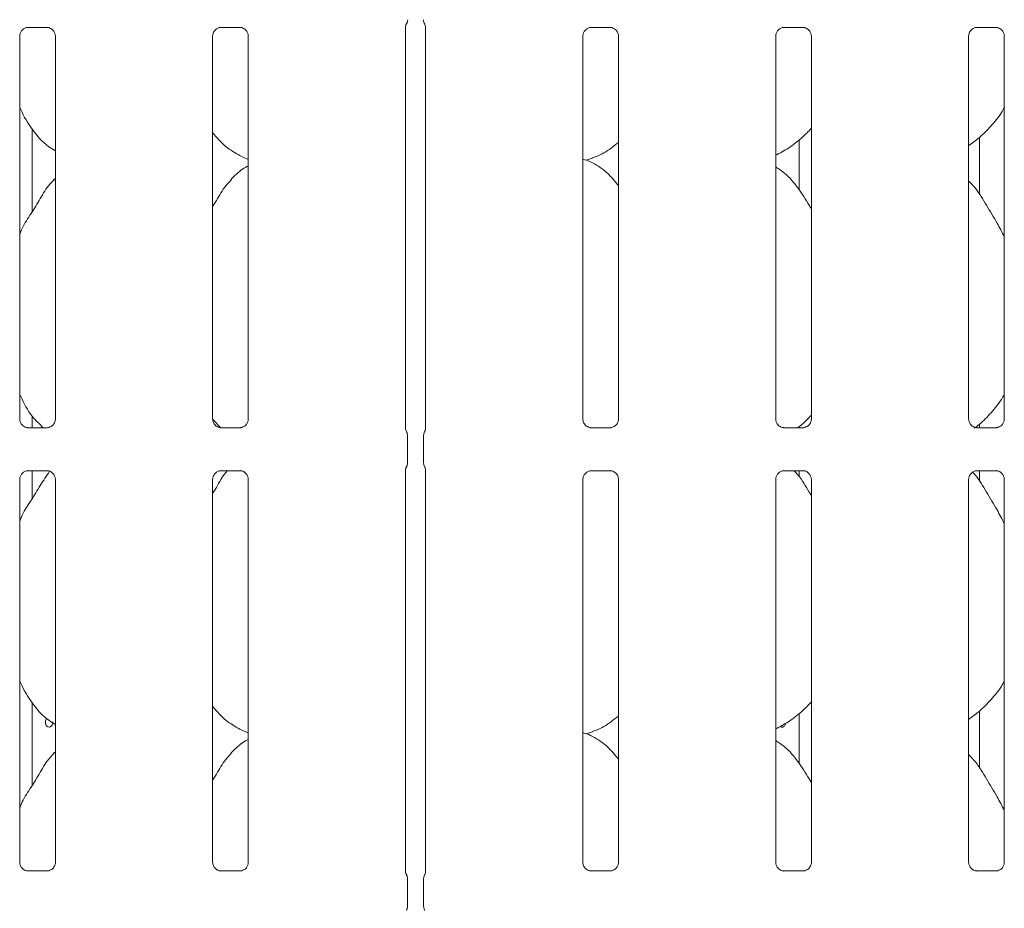
# Model space of a CAD drawing. Units: millimetres. Extents: x 5 to 415, y 5 to 292.
# Drawn here: x 92 to 104, y 82 to 93 of the extents above; entities that cross this region are included whole.
import ezdxf

# ---------------------------------------------------------------- set-up
doc = ezdxf.new("R2010")
doc.units = ezdxf.units.MM

msp = doc.modelspace()

# ---------------------------------------------------------------- linework, layer by layer
at = {"color": 7, "linetype": 'Continuous', "lineweight": 15}
for p, q in [((92.46367, 92.80745), (92.69334, 92.80745)), ((92.69899, 92.80758), (92.69334, 92.80783)), ((94.77617, 92.80745), (95.00584, 92.80745)), ((95.01149, 92.80758), (95.00584, 92.80783)), ((96.98907, 87.99619), (96.98907, 92.81535)), ((96.99759, 92.84212), (97.00188, 92.85245)), ((97.22143, 92.84581), (97.21638, 92.85245)), ((97.2292, 92.81725), (97.2292, 87.99622)), ((99.21367, 92.80745), (99.44334, 92.80745)), ((99.44899, 92.80758), (99.44334, 92.80783)), ((101.52617, 92.80745), (101.75584, 92.80745)), ((101.76149, 92.80758), (101.75584, 92.80783)), ((103.83867, 92.80745), (104.06834, 92.80745)), ((104.07399, 92.80758), (104.06834, 92.80783)), ((92.36407, 88.11331), (92.36407, 92.70397)), ((92.7917, 92.70474), (92.7917, 88.11285)), ((94.67657, 88.11257), (94.67657, 92.70447)), ((95.1042, 92.70474), (95.1042, 88.11285)), ((99.11407, 88.11257), (99.11407, 92.70447)), ((99.5417, 92.70474), (99.5417, 88.11285)), ((101.42657, 88.11257), (101.42657, 92.70447)), ((101.8542, 92.70474), (101.8542, 88.11285)), ((103.73907, 88.11257), (103.73907, 92.70447)), ((104.1667, 92.70474), (104.1667, 88.11285)), ((92.51171, 90.59442), (92.51171, 91.59076)), ((103.87041, 91.491), (103.87041, 90.80196)), ((101.70656, 90.86071), (101.70656, 91.45978)), ((95.00042, 91.27111), (95.1042, 91.2264)), ((99.15128, 91.2163), (99.22913, 91.23919)), ((92.7917, 91.0019), (92.77017, 90.98237)), ((92.51171, 88.00987), (92.51171, 88.15326)), ((94.77764, 88.00301), (94.67723, 88.10807)), ((103.87041, 88.0535), (103.87041, 88.00987)), ((92.6921, 88.00987), (92.46353, 88.00987)), ((94.76927, 88.00974), (94.77493, 88.00948)), ((95.0046, 88.00987), (94.77493, 88.00987)), ((99.20677, 88.00974), (99.21243, 88.00948)), ((99.4421, 88.00987), (99.21243, 88.00987)), ((101.51927, 88.00974), (101.52493, 88.00948)), ((101.7546, 88.00987), (101.52493, 88.00987)), ((101.70656, 88.00987), (101.70656, 88.02228)), ((103.83177, 88.00974), (103.83743, 88.00948)), ((104.0671, 88.00987), (103.83743, 88.00987)), ((97.01203, 87.58595), (97.01203, 87.91887)), ((97.20623, 87.91887), (97.20623, 87.58595)), ((92.46367, 87.49495), (92.69334, 87.49495)), ((92.51171, 87.15692), (92.51171, 87.49495)), ((92.69899, 87.49508), (92.69334, 87.49533)), ((94.77617, 87.49495), (95.00584, 87.49495)), ((95.01149, 87.49508), (95.00584, 87.49533)), ((96.98907, 82.68369), (96.98907, 87.5086)), ((97.2292, 87.50863), (97.2292, 82.68372)), ((99.21367, 87.49495), (99.44334, 87.49495)), ((99.44899, 87.49508), (99.44334, 87.49533)), ((101.52617, 87.49495), (101.75584, 87.49495)), ((101.70656, 87.42321), (101.70656, 87.49495)), ((101.76149, 87.49508), (101.75584, 87.49533)), ((103.83867, 87.49495), (104.06834, 87.49495)), ((103.87041, 87.49495), (103.87041, 87.36446)), ((104.07399, 87.49508), (104.06834, 87.49533)), ((92.36407, 82.80081), (92.36407, 87.39147)), ((92.7917, 87.39224), (92.7917, 82.80035)), ((94.67657, 82.80007), (94.67657, 87.39197)), ((95.1042, 87.39224), (95.1042, 82.80035)), ((99.11407, 82.80007), (99.11407, 87.39197)), ((99.5417, 87.39224), (99.5417, 82.80035)), ((101.42657, 82.80007), (101.42657, 87.39197)), ((101.8542, 87.39224), (101.8542, 82.80035)), ((103.73907, 82.80007), (103.73907, 87.39197)), ((104.1667, 87.39224), (104.1667, 82.80035)), ((92.51171, 83.71942), (92.51171, 84.71576)), ((101.70656, 83.98571), (101.70656, 84.58478)), ((103.87041, 84.616), (103.87041, 83.92696)), ((95.00042, 84.39611), (95.1042, 84.3514)), ((99.15128, 84.3413), (99.22913, 84.36419)), ((92.7917, 84.1269), (92.77017, 84.10737)), ((92.6921, 82.69737), (92.46353, 82.69737)), ((94.76927, 82.69724), (94.77493, 82.69698)), ((95.0046, 82.69737), (94.77493, 82.69737)), ((99.20677, 82.69724), (99.21243, 82.69698)), ((99.4421, 82.69737), (99.21243, 82.69737)), ((101.51927, 82.69724), (101.52493, 82.69698)), ((101.7546, 82.69737), (101.52493, 82.69737)), ((103.83177, 82.69724), (103.83743, 82.69698)), ((104.0671, 82.69737), (103.83743, 82.69737)), ((97.01203, 82.27345), (97.01203, 82.60637)), ((97.20623, 82.60637), (97.20623, 82.27345))]:
    msp.add_line(p, q, dxfattribs=at)
at = {"color": 7, "linetype": 'Continuous', "lineweight": 15, "flags": 128}
for points in [[(96.98909, 92.81543), (96.98912, 92.81643), (96.98985, 92.82261), (96.99436, 92.838), (96.99551, 92.84068), (96.99614, 92.84205), (96.99647, 92.84274), (96.99664, 92.84309), (96.99668, 92.84317), (96.9967, 92.84321), (96.9967, 92.84322), (96.9967, 92.84322), (96.9967, 92.84322), (96.99684, 92.84349), (96.99687, 92.84356), (96.99688, 92.84358), (96.99688, 92.84358), (96.99688, 92.84358), (96.99688, 92.84358), (96.99688, 92.84358)], [(97.22922, 92.81538), (97.22921, 92.81556), (97.22858, 92.8216), (97.22156, 92.84322), (97.22152, 92.8433), (97.22152, 92.84331), (97.22152, 92.84331), (97.22152, 92.84331), (97.22152, 92.84332), (97.2215, 92.84335), (97.22148, 92.84339), (97.22148, 92.84339), (97.22148, 92.8434), (97.22148, 92.8434), (97.22148, 92.8434), (97.22148, 92.8434)], [(92.68646, 84.53012), (92.68415, 84.5277), (92.67602, 84.51054), (92.67221, 84.49033), (92.67307, 84.46941), (92.6785, 84.4501), (92.68801, 84.43455), (92.70068, 84.42452), (92.71519, 84.42116), (92.72993, 84.42484), (92.74321, 84.43512), (92.75343, 84.45089), (92.75929, 84.47036), (92.76036, 84.48366), (92.76036, 84.48366)]]:
    msp.add_lwpolyline(points, dxfattribs=at)
at = {"color": 7, "linetype": 'Continuous', "lineweight": 15}
for centre, start, end in [((96.92163, 92.90005), 324.22274, 359.999422), ((97.29663, 92.90005), 180.012522, 215.768883)]:
    msp.add_arc(centre, 0.09375, start, end, dxfattribs=at)
for points, knots in [([(97.0153, 92.89625), (97.01533, 92.89695), (97.01538, 92.89829), (97.01538, 92.89953), (97.01538, 92.90011)], [0, 0, 0, 0, 0.52800986, 1, 1, 1, 1]), ([(92.36413, 92.70389), (92.36411, 92.70427), (92.36385, 92.70926), (92.36647, 92.73012), (92.37958, 92.76111), (92.40815, 92.79067), (92.43855, 92.80446), (92.45828, 92.80744), (92.46278, 92.80742), (92.46444, 92.80741)], [0, 0, 0, 0, 0.01070476, 0.13838028, 0.35952004, 0.60565688, 0.81774137, 0.93290668, 1, 1, 1, 1]), ([(92.46367, 92.80752), (92.46334, 92.8075), (92.46148, 92.80735), (92.45898, 92.80751), (92.45698, 92.80757), (92.45677, 92.80758)], [0, 0, 0, 0, 0.15978163, 0.91368217, 1, 1, 1, 1]), ([(92.69277, 92.80738), (92.6942, 92.80736), (92.69853, 92.8073), (92.71513, 92.80498), (92.72907, 92.79794), (92.73744, 92.79371)], [0, 0, 0, 0, 0.1655633, 0.49874382, 1, 1, 1, 1]), ([(92.73744, 92.79371), (92.73839, 92.79331), (92.7527, 92.7873), (92.77427, 92.76362), (92.78993, 92.72945), (92.7912, 92.71099), (92.79168, 92.70391)], [0, 0, 0, 0, 0.02849552, 0.42876552, 0.78124493, 1, 1, 1, 1]), ([(94.67662, 92.70403), (94.67661, 92.70437), (94.67636, 92.70932), (94.67897, 92.73014), (94.69208, 92.76111), (94.72065, 92.79067), (94.75105, 92.80446), (94.77078, 92.80744), (94.77528, 92.80742), (94.77694, 92.80741)], [0, 0, 0, 0, 0.00936728, 0.1372154, 0.35865414, 0.60512374, 0.81749497, 0.93281598, 1, 1, 1, 1]), ([(94.77617, 92.80752), (94.77584, 92.8075), (94.77398, 92.80735), (94.77148, 92.80751), (94.76948, 92.80757), (94.76927, 92.80758)], [0, 0, 0, 0, 0.15978163, 0.91368217, 1, 1, 1, 1]), ([(95.00527, 92.80738), (95.0067, 92.80736), (95.01103, 92.8073), (95.02763, 92.80498), (95.04157, 92.79794), (95.04994, 92.79371)], [0, 0, 0, 0, 0.1655633, 0.49874382, 1, 1, 1, 1]), ([(95.04994, 92.79371), (95.05089, 92.79331), (95.0652, 92.7873), (95.08677, 92.76362), (95.10243, 92.72945), (95.1037, 92.71099), (95.10418, 92.70391)], [0, 0, 0, 0, 0.02849552, 0.42876552, 0.78124493, 1, 1, 1, 1]), ([(96.99574, 92.84112), (96.99667, 92.84299), (96.99819, 92.84604), (96.99803, 92.84573), (96.99797, 92.84561)], [0, 0, 0, 0, 0.61001842, 1, 1, 1, 1]), ([(99.11412, 92.70403), (99.11411, 92.70437), (99.11386, 92.70932), (99.11647, 92.73014), (99.12958, 92.76111), (99.15815, 92.79067), (99.18855, 92.80446), (99.20828, 92.80744), (99.21278, 92.80742), (99.21444, 92.80741)], [0, 0, 0, 0, 0.00936728, 0.1372154, 0.35865414, 0.60512374, 0.81749497, 0.93281598, 1, 1, 1, 1]), ([(99.21367, 92.80752), (99.21334, 92.8075), (99.21148, 92.80735), (99.20898, 92.80751), (99.20698, 92.80757), (99.20677, 92.80758)], [0, 0, 0, 0, 0.15978163, 0.91368217, 1, 1, 1, 1]), ([(99.44277, 92.80738), (99.4442, 92.80736), (99.44853, 92.8073), (99.46513, 92.80498), (99.47907, 92.79794), (99.48744, 92.79371)], [0, 0, 0, 0, 0.1655633, 0.49874382, 1, 1, 1, 1]), ([(99.48744, 92.79371), (99.48839, 92.79331), (99.5027, 92.7873), (99.52427, 92.76362), (99.53993, 92.72945), (99.5412, 92.71099), (99.54168, 92.70391)], [0, 0, 0, 0, 0.02849552, 0.42876552, 0.78124493, 1, 1, 1, 1]), ([(101.42662, 92.70403), (101.42661, 92.70437), (101.42636, 92.70932), (101.42897, 92.73014), (101.44208, 92.76111), (101.47065, 92.79067), (101.50105, 92.80446), (101.52078, 92.80744), (101.52528, 92.80742), (101.52694, 92.80741)], [0, 0, 0, 0, 0.009367277, 0.137215403, 0.358654138, 0.605123742, 0.817494965, 0.932815975, 1, 1, 1, 1]), ([(101.52617, 92.80752), (101.52584, 92.8075), (101.52398, 92.80735), (101.52148, 92.80751), (101.51948, 92.80757), (101.51927, 92.80758)], [0, 0, 0, 0, 0.15978163, 0.91368217, 1, 1, 1, 1]), ([(101.75527, 92.80738), (101.7567, 92.80736), (101.76103, 92.8073), (101.77763, 92.80498), (101.79157, 92.79794), (101.79994, 92.79371)], [0, 0, 0, 0, 0.1655633, 0.49874382, 1, 1, 1, 1]), ([(101.79994, 92.79371), (101.80089, 92.79331), (101.8152, 92.7873), (101.83677, 92.76362), (101.85243, 92.72945), (101.8537, 92.71099), (101.85418, 92.70391)], [0, 0, 0, 0, 0.02849552, 0.42876552, 0.78124493, 1, 1, 1, 1]), ([(103.73912, 92.70403), (103.73911, 92.70437), (103.73886, 92.70932), (103.74147, 92.73014), (103.75458, 92.76111), (103.78315, 92.79067), (103.81355, 92.80446), (103.83328, 92.80744), (103.83778, 92.80742), (103.83944, 92.80741)], [0, 0, 0, 0, 0.00936728, 0.1372154, 0.35865414, 0.60512374, 0.81749497, 0.93281598, 1, 1, 1, 1]), ([(103.83867, 92.80752), (103.83834, 92.8075), (103.83648, 92.80735), (103.83398, 92.80751), (103.83198, 92.80757), (103.83177, 92.80758)], [0, 0, 0, 0, 0.15978163, 0.91368217, 1, 1, 1, 1]), ([(104.06777, 92.80738), (104.0692, 92.80736), (104.07353, 92.8073), (104.09013, 92.80498), (104.10407, 92.79794), (104.11244, 92.79371)], [0, 0, 0, 0, 0.1655633, 0.49874382, 1, 1, 1, 1]), ([(104.11244, 92.79371), (104.11339, 92.79331), (104.1277, 92.7873), (104.14927, 92.76362), (104.16493, 92.72945), (104.1662, 92.71099), (104.16668, 92.70391)], [0, 0, 0, 0, 0.02849552, 0.42876552, 0.78124493, 1, 1, 1, 1]), ([(92.7917, 91.3277), (92.76481, 91.34375), (92.65623, 91.40855), (92.5104, 91.57728), (92.40768, 91.74834), (92.36851, 91.84454), (92.36407, 91.85544)], [0, 0, 0, 0, 0.13583577, 0.54853753, 0.94880349, 1, 1, 1, 1]), ([(104.1667, 91.84434), (104.15578, 91.82515), (104.11131, 91.74693), (104.0093, 91.62613), (103.87881, 91.49045), (103.78167, 91.41979), (103.73907, 91.3888)], [0, 0, 0, 0, 0.10516627, 0.42847762, 0.74934535, 1, 1, 1, 1]), ([(101.8542, 91.59924), (101.81671, 91.56025), (101.7323, 91.47247), (101.58878, 91.362), (101.47786, 91.30228), (101.42657, 91.27466)], [0, 0, 0, 0, 0.30046694, 0.67648463, 1, 1, 1, 1]), ([(95.00345, 91.27275), (94.94584, 91.30497), (94.81989, 91.37541), (94.72698, 91.48617), (94.67657, 91.54627)], [0, 0, 0, 0, 0.4574377, 1, 1, 1, 1]), ([(99.5417, 91.42919), (99.51253, 91.40623), (99.42949, 91.34087), (99.32401, 91.27421), (99.24254, 91.24799), (99.22648, 91.24282)], [0, 0, 0, 0, 0.30305352, 0.86264521, 1, 1, 1, 1]), ([(95.1042, 91.15013), (95.08054, 91.13701), (95.0007, 91.09276), (94.93876, 91.02796), (94.89517, 90.98237)], [0, 0, 0, 0, 0.29635011, 1, 1, 1, 1]), ([(99.5417, 90.91121), (99.49941, 90.96308), (99.41113, 91.07138), (99.26709, 91.16978), (99.1614, 91.21825), (99.12036, 91.22517), (99.11171, 91.22663)], [0, 0, 0, 0, 0.36834233, 0.76900836, 0.95129, 1, 1, 1, 1]), ([(101.8542, 90.63304), (101.84562, 90.64756), (101.79682, 90.73018), (101.69764, 90.88189), (101.56688, 91.04453), (101.46326, 91.1112), (101.42657, 91.1348)], [0, 0, 0, 0, 0.07967111, 0.45313763, 0.80638107, 1, 1, 1, 1]), ([(92.36407, 90.32004), (92.37347, 90.34685), (92.40588, 90.43931), (92.50447, 90.57729), (92.61136, 90.75473), (92.69074, 90.89923), (92.75836, 90.96267), (92.77539, 90.97865)], [0, 0, 0, 0, 0.108978262, 0.375806282, 0.64437387, 0.91044371, 1, 1, 1, 1]), ([(94.67657, 90.65963), (94.69654, 90.69176), (94.75297, 90.78252), (94.81565, 90.89929), (94.88335, 90.96269), (94.90039, 90.97865)], [0, 0, 0, 0, 0.29068831, 0.82137611, 1, 1, 1, 1]), ([(104.1667, 90.29662), (104.13897, 90.35198), (104.07608, 90.47751), (103.95513, 90.67108), (103.84949, 90.85233), (103.76562, 90.94174), (103.73907, 90.97004)], [0, 0, 0, 0, 0.24736011, 0.56097617, 0.86102531, 1, 1, 1, 1]), ([(92.64609, 88.00987), (92.60062, 88.05359), (92.48858, 88.16136), (92.40782, 88.31101), (92.36852, 88.40705), (92.36407, 88.41794)], [0, 0, 0, 0, 0.37711981, 0.92936447, 1, 1, 1, 1]), ([(104.1667, 88.40684), (104.15579, 88.38764), (104.11134, 88.3094), (104.00888, 88.18911), (103.89964, 88.0722), (103.82608, 88.01759), (103.80663, 88.00315)], [0, 0, 0, 0, 0.12162395, 0.49553096, 0.86661193, 1, 1, 1, 1]), ([(92.41844, 88.02356), (92.41745, 88.02398), (92.40311, 88.02999), (92.38127, 88.05431), (92.3664, 88.08632), (92.36378, 88.10861), (92.36407, 88.11362), (92.36407, 88.11365)], [0, 0, 0, 0, 0.02946648, 0.42816277, 0.77925638, 0.99883055, 1, 1, 1, 1]), ([(92.79164, 88.11328), (92.79166, 88.11294), (92.79191, 88.10799), (92.78933, 88.08705), (92.77596, 88.05706), (92.75621, 88.03281), (92.74258, 88.02672), (92.7415, 88.02624)], [0, 0, 0, 0, 0.01495288, 0.21903539, 0.57251553, 0.96595216, 1, 1, 1, 1]), ([(94.73094, 88.02356), (94.72995, 88.02398), (94.7156, 88.03), (94.69399, 88.05369), (94.67834, 88.08786), (94.67707, 88.10633), (94.67658, 88.1134)], [0, 0, 0, 0, 0.02955066, 0.42938592, 0.78148251, 1, 1, 1, 1]), ([(95.10414, 88.11328), (95.10416, 88.11294), (95.10441, 88.10799), (95.10183, 88.08705), (95.08846, 88.05706), (95.06871, 88.03281), (95.05508, 88.02672), (95.054, 88.02624)], [0, 0, 0, 0, 0.01495288, 0.21903539, 0.57251553, 0.96595216, 1, 1, 1, 1]), ([(99.16844, 88.02356), (99.16745, 88.02398), (99.1531, 88.03), (99.13149, 88.05369), (99.11584, 88.08786), (99.11457, 88.10633), (99.11408, 88.1134)], [0, 0, 0, 0, 0.02955066, 0.42938592, 0.78148251, 1, 1, 1, 1]), ([(99.54164, 88.11328), (99.54166, 88.11294), (99.54191, 88.10799), (99.53933, 88.08705), (99.52596, 88.05706), (99.50621, 88.03281), (99.49258, 88.02672), (99.4915, 88.02624)], [0, 0, 0, 0, 0.014952877, 0.21903539, 0.572515529, 0.965952161, 1, 1, 1, 1]), ([(101.48094, 88.02356), (101.47995, 88.02398), (101.4656, 88.03), (101.44399, 88.05369), (101.42834, 88.08786), (101.42707, 88.10633), (101.42658, 88.1134)], [0, 0, 0, 0, 0.02955066, 0.42938592, 0.78148251, 1, 1, 1, 1]), ([(101.8542, 88.16174), (101.81753, 88.12172), (101.76694, 88.06651), (101.7069, 88.02209), (101.69038, 88.00987)], [0, 0, 0, 0, 0.724860371, 1, 1, 1, 1]), ([(101.85414, 88.11328), (101.85416, 88.11294), (101.85441, 88.10799), (101.85183, 88.08705), (101.83846, 88.05706), (101.81871, 88.03281), (101.80508, 88.02672), (101.804, 88.02624)], [0, 0, 0, 0, 0.014952877, 0.21903539, 0.572515529, 0.965952161, 1, 1, 1, 1]), ([(103.79344, 88.02356), (103.79245, 88.02398), (103.7781, 88.03), (103.75649, 88.05369), (103.74084, 88.08786), (103.73957, 88.10633), (103.73908, 88.1134)], [0, 0, 0, 0, 0.02955066, 0.42938592, 0.78148251, 1, 1, 1, 1]), ([(104.16664, 88.11328), (104.16666, 88.11294), (104.16691, 88.10799), (104.16433, 88.08705), (104.15096, 88.05706), (104.13121, 88.03281), (104.11758, 88.02672), (104.1165, 88.02624)], [0, 0, 0, 0, 0.014952877, 0.21903539, 0.572515529, 0.965952161, 1, 1, 1, 1]), ([(92.46332, 88.00993), (92.46179, 88.00995), (92.45739, 88.00999), (92.44069, 88.01232), (92.42678, 88.01935), (92.41844, 88.02356)], [0, 0, 0, 0, 0.17522393, 0.5054042, 1, 1, 1, 1]), ([(92.6921, 88.00979), (92.69243, 88.00982), (92.69429, 88.00997), (92.69679, 88.00981), (92.69879, 88.00974), (92.69899, 88.00974)], [0, 0, 0, 0, 0.15978163, 0.91368217, 1, 1, 1, 1]), ([(92.7415, 88.02624), (92.73184, 88.02092), (92.71636, 88.01239), (92.69803, 88.00996), (92.6938, 88.00994), (92.69246, 88.00994)], [0, 0, 0, 0, 0.53068415, 0.85102774, 1, 1, 1, 1]), ([(94.7755, 88.00994), (94.77406, 88.00996), (94.76974, 88.01001), (94.75318, 88.01232), (94.73927, 88.01935), (94.73094, 88.02356)], [0, 0, 0, 0, 0.16592271, 0.49982651, 1, 1, 1, 1]), ([(95.0046, 88.00979), (95.00493, 88.00982), (95.00679, 88.00997), (95.00929, 88.00981), (95.01129, 88.00974), (95.01149, 88.00974)], [0, 0, 0, 0, 0.15978163, 0.91368217, 1, 1, 1, 1]), ([(95.054, 88.02624), (95.04434, 88.02092), (95.02886, 88.01239), (95.01053, 88.00996), (95.0063, 88.00994), (95.00496, 88.00994)], [0, 0, 0, 0, 0.53068415, 0.85102774, 1, 1, 1, 1]), ([(96.99956, 87.96578), (96.99956, 87.96578), (96.99956, 87.96577), (96.99956, 87.96578), (96.99954, 87.9658), (96.99951, 87.96586), (96.99415, 87.97498), (96.98963, 87.98838), (96.98905, 87.99836), (96.98905, 87.99808), (96.98905, 87.99802)], [0, 0, 0, 0, 0.00006297, 0.00056679, 0.00117061, 0.00214538, 0.00442668, 0.68135288, 0.92587266, 1, 1, 1, 1]), ([(96.99955, 87.96579), (97.00058, 87.96395), (97.00521, 87.95569), (97.01084, 87.93995), (97.01156, 87.92559), (97.0119, 87.91856)], [0, 0, 0, 0, 0.12791404, 0.57326474, 1, 1, 1, 1]), ([(97.20636, 87.91856), (97.20671, 87.92559), (97.20742, 87.93995), (97.21306, 87.95569), (97.21769, 87.96395), (97.21872, 87.96579)], [0, 0, 0, 0, 0.42689785, 0.87208937, 1, 1, 1, 1]), ([(97.22923, 87.99837), (97.22922, 87.99841), (97.2292, 87.99898), (97.22915, 87.99488), (97.22761, 87.98651), (97.22468, 87.97759), (97.2216, 87.97098), (97.21988, 87.96779), (97.21907, 87.96639), (97.21885, 87.96602), (97.21874, 87.96583), (97.2187, 87.96576), (97.21869, 87.96575), (97.21869, 87.96575), (97.21869, 87.96575)], [0, 0, 0, 0, 0.01662131, 0.22994171, 0.49047665, 0.75123096, 0.89425622, 0.96854341, 0.98736249, 0.99444327, 0.99823393, 0.99917073, 0.99974272, 1, 1, 1, 1]), ([(99.213, 88.00994), (99.21156, 88.00996), (99.20724, 88.01001), (99.19068, 88.01232), (99.17677, 88.01935), (99.16844, 88.02356)], [0, 0, 0, 0, 0.16592271, 0.49982651, 1, 1, 1, 1]), ([(99.4421, 88.00979), (99.44243, 88.00982), (99.44429, 88.00997), (99.44679, 88.00981), (99.44879, 88.00974), (99.44899, 88.00974)], [0, 0, 0, 0, 0.15978163, 0.91368217, 1, 1, 1, 1]), ([(99.4915, 88.02624), (99.48184, 88.02092), (99.46636, 88.01239), (99.44803, 88.00996), (99.4438, 88.00994), (99.44246, 88.00994)], [0, 0, 0, 0, 0.53068415, 0.85102774, 1, 1, 1, 1]), ([(101.5255, 88.00994), (101.52406, 88.00996), (101.51974, 88.01001), (101.50318, 88.01232), (101.48927, 88.01935), (101.48094, 88.02356)], [0, 0, 0, 0, 0.16592271, 0.49982651, 1, 1, 1, 1]), ([(101.7546, 88.00979), (101.75493, 88.00982), (101.75679, 88.00997), (101.75929, 88.00981), (101.76129, 88.00974), (101.76149, 88.00974)], [0, 0, 0, 0, 0.15978163, 0.91368217, 1, 1, 1, 1]), ([(101.804, 88.02624), (101.79434, 88.02092), (101.77886, 88.01239), (101.76053, 88.00996), (101.7563, 88.00994), (101.75496, 88.00994)], [0, 0, 0, 0, 0.53068415, 0.85102774, 1, 1, 1, 1]), ([(103.838, 88.00994), (103.83656, 88.00996), (103.83224, 88.01001), (103.81568, 88.01232), (103.80177, 88.01935), (103.79344, 88.02356)], [0, 0, 0, 0, 0.16592271, 0.49982651, 1, 1, 1, 1]), ([(104.0671, 88.00979), (104.06743, 88.00982), (104.06929, 88.00997), (104.07179, 88.00981), (104.07379, 88.00974), (104.07399, 88.00974)], [0, 0, 0, 0, 0.15978163, 0.91368217, 1, 1, 1, 1]), ([(104.1165, 88.02624), (104.10684, 88.02092), (104.09136, 88.01239), (104.07303, 88.00996), (104.0688, 88.00994), (104.06746, 88.00994)], [0, 0, 0, 0, 0.53068415, 0.85102774, 1, 1, 1, 1]), ([(96.99955, 87.53902), (97.00058, 87.54087), (97.00521, 87.54913), (97.01084, 87.56486), (97.01156, 87.57923), (97.0119, 87.58626)], [0, 0, 0, 0, 0.127910624, 0.573102136, 1, 1, 1, 1]), ([(97.20636, 87.58626), (97.20671, 87.57923), (97.20742, 87.56487), (97.21306, 87.54913), (97.21769, 87.54087), (97.21872, 87.53902)], [0, 0, 0, 0, 0.42672148, 0.87205241, 1, 1, 1, 1]), ([(92.36413, 87.39139), (92.36411, 87.39177), (92.36385, 87.39676), (92.36647, 87.41762), (92.37958, 87.44861), (92.40815, 87.47817), (92.43855, 87.49196), (92.45828, 87.49494), (92.46278, 87.49492), (92.46444, 87.49491)], [0, 0, 0, 0, 0.010704764, 0.138380278, 0.359520041, 0.605656878, 0.817741371, 0.932906683, 1, 1, 1, 1]), ([(92.36407, 86.88254), (92.37345, 86.90937), (92.4058, 87.00188), (92.50541, 87.139), (92.60705, 87.31856), (92.68465, 87.4319), (92.72276, 87.48756)], [0, 0, 0, 0, 0.12060809, 0.4159112, 0.71313951, 1, 1, 1, 1]), ([(92.46367, 87.49502), (92.46334, 87.495), (92.46148, 87.49485), (92.45898, 87.49501), (92.45698, 87.49507), (92.45677, 87.49508)], [0, 0, 0, 0, 0.15978163, 0.91368217, 1, 1, 1, 1]), ([(92.69277, 87.49488), (92.6942, 87.49486), (92.69853, 87.4948), (92.71513, 87.49248), (92.72907, 87.48544), (92.73744, 87.48121)], [0, 0, 0, 0, 0.1655633, 0.49874382, 1, 1, 1, 1]), ([(92.73744, 87.48121), (92.73839, 87.48081), (92.7527, 87.4748), (92.77427, 87.45112), (92.78993, 87.41695), (92.7912, 87.39849), (92.79168, 87.39141)], [0, 0, 0, 0, 0.02849552, 0.42876552, 0.78124493, 1, 1, 1, 1]), ([(94.67662, 87.39153), (94.67661, 87.39187), (94.67636, 87.39682), (94.67897, 87.41764), (94.69208, 87.44861), (94.72065, 87.47817), (94.75105, 87.49196), (94.77078, 87.49494), (94.77528, 87.49492), (94.77694, 87.49491)], [0, 0, 0, 0, 0.00936728, 0.1372154, 0.35865414, 0.60512374, 0.81749497, 0.93281598, 1, 1, 1, 1]), ([(94.67657, 87.22213), (94.69669, 87.25413), (94.75356, 87.34452), (94.8024, 87.44445), (94.85269, 87.49398), (94.85368, 87.49495)], [0, 0, 0, 0, 0.34937664, 0.98720728, 1, 1, 1, 1]), ([(94.77617, 87.49502), (94.77584, 87.495), (94.77398, 87.49485), (94.77148, 87.49501), (94.76948, 87.49507), (94.76927, 87.49508)], [0, 0, 0, 0, 0.15978163, 0.91368217, 1, 1, 1, 1]), ([(95.00527, 87.49488), (95.0067, 87.49486), (95.01103, 87.4948), (95.02763, 87.49248), (95.04157, 87.48544), (95.04994, 87.48121)], [0, 0, 0, 0, 0.1655633, 0.49874382, 1, 1, 1, 1]), ([(95.04994, 87.48121), (95.05089, 87.48081), (95.0652, 87.4748), (95.08677, 87.45112), (95.10243, 87.41695), (95.1037, 87.39849), (95.10418, 87.39141)], [0, 0, 0, 0, 0.02849552, 0.42876552, 0.78124493, 1, 1, 1, 1]), ([(96.98904, 87.50644), (96.98904, 87.5064), (96.98906, 87.50584), (96.98912, 87.50994), (96.99066, 87.51831), (96.99359, 87.52722), (96.99667, 87.53383), (96.99839, 87.53702), (96.9992, 87.53842), (96.99941, 87.53879), (96.99953, 87.53899), (96.99957, 87.53906), (96.99958, 87.53907), (96.99958, 87.53907), (96.99958, 87.53907)], [0, 0, 0, 0, 0.0166213, 0.22994171, 0.49047667, 0.75123099, 0.89425625, 0.96854344, 0.98736252, 0.9944433, 0.99823395, 0.99917074, 0.99974273, 1, 1, 1, 1]), ([(97.21871, 87.53904), (97.21871, 87.53904), (97.21871, 87.53904), (97.21871, 87.53903), (97.21872, 87.53901), (97.21876, 87.53896), (97.22412, 87.52984), (97.22864, 87.51643), (97.22922, 87.50645), (97.22922, 87.50673), (97.22922, 87.5068)], [0, 0, 0, 0, 0.00007342, 0.00057694, 0.00118477, 0.00216901, 0.00453749, 0.68142768, 0.92592007, 1, 1, 1, 1]), ([(99.11412, 87.39153), (99.11411, 87.39187), (99.11386, 87.39682), (99.11647, 87.41764), (99.12958, 87.44861), (99.15815, 87.47817), (99.18855, 87.49196), (99.20828, 87.49494), (99.21278, 87.49492), (99.21444, 87.49491)], [0, 0, 0, 0, 0.00936728, 0.1372154, 0.35865414, 0.60512374, 0.81749497, 0.93281598, 1, 1, 1, 1]), ([(99.21367, 87.49502), (99.21334, 87.495), (99.21148, 87.49485), (99.20898, 87.49501), (99.20698, 87.49507), (99.20677, 87.49508)], [0, 0, 0, 0, 0.15978163, 0.91368217, 1, 1, 1, 1]), ([(99.44277, 87.49488), (99.4442, 87.49486), (99.44853, 87.4948), (99.46513, 87.49248), (99.47907, 87.48544), (99.48744, 87.48121)], [0, 0, 0, 0, 0.1655633, 0.49874382, 1, 1, 1, 1]), ([(99.48744, 87.48121), (99.48839, 87.48081), (99.5027, 87.4748), (99.52427, 87.45112), (99.53993, 87.41695), (99.5412, 87.39849), (99.54168, 87.39141)], [0, 0, 0, 0, 0.02849552, 0.42876552, 0.78124493, 1, 1, 1, 1]), ([(101.42662, 87.39153), (101.42661, 87.39187), (101.42636, 87.39682), (101.42897, 87.41764), (101.44208, 87.44861), (101.47065, 87.47817), (101.50105, 87.49196), (101.52078, 87.49494), (101.52528, 87.49492), (101.52694, 87.49491)], [0, 0, 0, 0, 0.00936728, 0.1372154, 0.35865414, 0.60512374, 0.81749497, 0.93281598, 1, 1, 1, 1]), ([(101.52617, 87.49502), (101.52584, 87.495), (101.52398, 87.49485), (101.52148, 87.49501), (101.51948, 87.49507), (101.51927, 87.49508)], [0, 0, 0, 0, 0.15978163, 0.91368217, 1, 1, 1, 1]), ([(101.8542, 87.19554), (101.84557, 87.21002), (101.79649, 87.29236), (101.73414, 87.40135), (101.66256, 87.47886), (101.6477, 87.49495)], [0, 0, 0, 0, 0.14459977, 0.82242604, 1, 1, 1, 1]), ([(101.75527, 87.49488), (101.7567, 87.49486), (101.76103, 87.4948), (101.77763, 87.49248), (101.79157, 87.48544), (101.79994, 87.48121)], [0, 0, 0, 0, 0.165563299, 0.498743817, 1, 1, 1, 1]), ([(101.79994, 87.48121), (101.80089, 87.48081), (101.8152, 87.4748), (101.83677, 87.45112), (101.85243, 87.41695), (101.8537, 87.39849), (101.85418, 87.39141)], [0, 0, 0, 0, 0.02849552, 0.42876552, 0.78124493, 1, 1, 1, 1]), ([(103.73912, 87.39153), (103.73911, 87.39187), (103.73886, 87.39682), (103.74147, 87.41764), (103.75458, 87.44861), (103.78315, 87.47817), (103.81355, 87.49196), (103.83328, 87.49494), (103.83778, 87.49492), (103.83944, 87.49491)], [0, 0, 0, 0, 0.009367277, 0.137215403, 0.358654138, 0.605123742, 0.817494965, 0.932815975, 1, 1, 1, 1]), ([(104.1667, 86.85912), (104.13902, 86.91451), (104.07624, 87.04013), (103.95431, 87.23298), (103.8637, 87.39511), (103.79757, 87.46739), (103.78791, 87.47795)], [0, 0, 0, 0, 0.2711298, 0.61488232, 0.94376423, 1, 1, 1, 1]), ([(103.83867, 87.49502), (103.83834, 87.495), (103.83648, 87.49485), (103.83398, 87.49501), (103.83198, 87.49507), (103.83177, 87.49508)], [0, 0, 0, 0, 0.15978163, 0.91368217, 1, 1, 1, 1]), ([(104.06777, 87.49488), (104.0692, 87.49486), (104.07353, 87.4948), (104.09013, 87.49248), (104.10407, 87.48544), (104.11244, 87.48121)], [0, 0, 0, 0, 0.1655633, 0.49874382, 1, 1, 1, 1]), ([(104.11244, 87.48121), (104.11339, 87.48081), (104.1277, 87.4748), (104.14927, 87.45112), (104.16493, 87.41695), (104.1662, 87.39849), (104.16668, 87.39141)], [0, 0, 0, 0, 0.02849552, 0.42876552, 0.78124493, 1, 1, 1, 1]), ([(92.7917, 84.4527), (92.76481, 84.46875), (92.65623, 84.53355), (92.5104, 84.70228), (92.40768, 84.87334), (92.36851, 84.96954), (92.36407, 84.98044)], [0, 0, 0, 0, 0.13583577, 0.54853753, 0.94880349, 1, 1, 1, 1]), ([(104.1667, 84.96934), (104.15578, 84.95015), (104.11131, 84.87193), (104.0093, 84.75113), (103.87881, 84.61545), (103.78167, 84.54479), (103.73907, 84.5138)], [0, 0, 0, 0, 0.10516627, 0.42847762, 0.74934535, 1, 1, 1, 1]), ([(95.00345, 84.39775), (94.94584, 84.42997), (94.81989, 84.50041), (94.72698, 84.61117), (94.67657, 84.67127)], [0, 0, 0, 0, 0.4574377, 1, 1, 1, 1]), ([(101.8542, 84.72424), (101.81671, 84.68525), (101.7323, 84.59747), (101.58878, 84.487), (101.47786, 84.42728), (101.42657, 84.39966)], [0, 0, 0, 0, 0.30046694, 0.67648463, 1, 1, 1, 1]), ([(99.5417, 84.55419), (99.51253, 84.53123), (99.42949, 84.46587), (99.32401, 84.39921), (99.24254, 84.37299), (99.22648, 84.36782)], [0, 0, 0, 0, 0.30305352, 0.86264521, 1, 1, 1, 1]), ([(101.54454, 84.46704), (101.54319, 84.4612), (101.54032, 84.44869), (101.53072, 84.43365), (101.51791, 84.42333), (101.50319, 84.42015), (101.49006, 84.42263), (101.48328, 84.42852), (101.48083, 84.43065)], [0, 0, 0, 0, 0.16103636, 0.34478391, 0.52876306, 0.71261654, 0.89618383, 1, 1, 1, 1]), ([(95.1042, 84.27513), (95.08054, 84.26201), (95.0007, 84.21776), (94.93876, 84.15296), (94.89517, 84.10737)], [0, 0, 0, 0, 0.29635011, 1, 1, 1, 1]), ([(99.5417, 84.03621), (99.49941, 84.08808), (99.41113, 84.19638), (99.26709, 84.29478), (99.1614, 84.34325), (99.12036, 84.35017), (99.11171, 84.35163)], [0, 0, 0, 0, 0.36834233, 0.76900836, 0.95129, 1, 1, 1, 1]), ([(101.8542, 83.75804), (101.84562, 83.77256), (101.79682, 83.85518), (101.69764, 84.00689), (101.56688, 84.16953), (101.46326, 84.2362), (101.42657, 84.2598)], [0, 0, 0, 0, 0.07967111, 0.45313763, 0.80638107, 1, 1, 1, 1]), ([(92.36407, 83.44504), (92.37347, 83.47185), (92.40588, 83.56431), (92.50447, 83.70229), (92.61136, 83.87973), (92.69074, 84.02423), (92.75836, 84.08767), (92.77539, 84.10365)], [0, 0, 0, 0, 0.10897826, 0.37580628, 0.64437387, 0.91044371, 1, 1, 1, 1]), ([(94.67657, 83.78463), (94.69654, 83.81676), (94.75297, 83.90752), (94.81565, 84.02429), (94.88335, 84.08769), (94.90039, 84.10365)], [0, 0, 0, 0, 0.29068831, 0.82137611, 1, 1, 1, 1]), ([(104.1667, 83.42162), (104.13897, 83.47698), (104.07608, 83.60251), (103.95513, 83.79608), (103.84949, 83.97733), (103.76562, 84.06674), (103.73907, 84.09504)], [0, 0, 0, 0, 0.247360106, 0.560976174, 0.861025314, 1, 1, 1, 1]), ([(92.41844, 82.71106), (92.41745, 82.71148), (92.40311, 82.71749), (92.38127, 82.74181), (92.3664, 82.77382), (92.36378, 82.79611), (92.36407, 82.80112), (92.36407, 82.80115)], [0, 0, 0, 0, 0.02946648, 0.42816277, 0.77925638, 0.99883055, 1, 1, 1, 1]), ([(92.79164, 82.80078), (92.79166, 82.80044), (92.79191, 82.79549), (92.78933, 82.77455), (92.77596, 82.74456), (92.75621, 82.72031), (92.74258, 82.71422), (92.7415, 82.71374)], [0, 0, 0, 0, 0.01495288, 0.21903539, 0.57251553, 0.96595216, 1, 1, 1, 1]), ([(94.73094, 82.71106), (94.72995, 82.71148), (94.7156, 82.7175), (94.69399, 82.74119), (94.67834, 82.77536), (94.67707, 82.79383), (94.67658, 82.8009)], [0, 0, 0, 0, 0.02955066, 0.42938592, 0.78148251, 1, 1, 1, 1]), ([(95.10414, 82.80078), (95.10416, 82.80044), (95.10441, 82.79549), (95.10183, 82.77455), (95.08846, 82.74456), (95.06871, 82.72031), (95.05508, 82.71422), (95.054, 82.71374)], [0, 0, 0, 0, 0.01495288, 0.21903539, 0.57251553, 0.96595216, 1, 1, 1, 1]), ([(99.16844, 82.71106), (99.16745, 82.71148), (99.1531, 82.7175), (99.13149, 82.74119), (99.11584, 82.77536), (99.11457, 82.79383), (99.11408, 82.8009)], [0, 0, 0, 0, 0.02955066, 0.42938592, 0.78148251, 1, 1, 1, 1]), ([(99.54164, 82.80078), (99.54166, 82.80044), (99.54191, 82.79549), (99.53933, 82.77455), (99.52596, 82.74456), (99.50621, 82.72031), (99.49258, 82.71422), (99.4915, 82.71374)], [0, 0, 0, 0, 0.01495288, 0.21903539, 0.57251553, 0.96595216, 1, 1, 1, 1]), ([(101.48094, 82.71106), (101.47995, 82.71148), (101.4656, 82.7175), (101.44399, 82.74119), (101.42834, 82.77536), (101.42707, 82.79383), (101.42658, 82.8009)], [0, 0, 0, 0, 0.02955066, 0.42938592, 0.78148251, 1, 1, 1, 1]), ([(101.85414, 82.80078), (101.85416, 82.80044), (101.85441, 82.79549), (101.85183, 82.77455), (101.83846, 82.74456), (101.81871, 82.72031), (101.80508, 82.71422), (101.804, 82.71374)], [0, 0, 0, 0, 0.01495288, 0.21903539, 0.57251553, 0.96595216, 1, 1, 1, 1]), ([(103.79344, 82.71106), (103.79245, 82.71148), (103.7781, 82.7175), (103.75649, 82.74119), (103.74084, 82.77536), (103.73957, 82.79383), (103.73908, 82.8009)], [0, 0, 0, 0, 0.02955066, 0.42938592, 0.78148251, 1, 1, 1, 1]), ([(104.16664, 82.80078), (104.16666, 82.80044), (104.16691, 82.79549), (104.16433, 82.77455), (104.15096, 82.74456), (104.13121, 82.72031), (104.11758, 82.71422), (104.1165, 82.71374)], [0, 0, 0, 0, 0.014952877, 0.21903539, 0.572515529, 0.965952161, 1, 1, 1, 1]), ([(92.46332, 82.69743), (92.46179, 82.69745), (92.45739, 82.69749), (92.44069, 82.69982), (92.42678, 82.70685), (92.41844, 82.71106)], [0, 0, 0, 0, 0.17522393, 0.5054042, 1, 1, 1, 1]), ([(92.6921, 82.69729), (92.69243, 82.69732), (92.69429, 82.69747), (92.69679, 82.69731), (92.69879, 82.69724), (92.69899, 82.69724)], [0, 0, 0, 0, 0.15978163, 0.91368217, 1, 1, 1, 1]), ([(92.7415, 82.71374), (92.73184, 82.70842), (92.71636, 82.69989), (92.69803, 82.69746), (92.6938, 82.69744), (92.69246, 82.69744)], [0, 0, 0, 0, 0.53068415, 0.85102774, 1, 1, 1, 1]), ([(94.7755, 82.69744), (94.77406, 82.69746), (94.76974, 82.69751), (94.75318, 82.69982), (94.73927, 82.70685), (94.73094, 82.71106)], [0, 0, 0, 0, 0.16592271, 0.49982651, 1, 1, 1, 1]), ([(95.0046, 82.69729), (95.00493, 82.69732), (95.00679, 82.69747), (95.00929, 82.69731), (95.01129, 82.69724), (95.01149, 82.69724)], [0, 0, 0, 0, 0.15978163, 0.91368217, 1, 1, 1, 1]), ([(95.054, 82.71374), (95.04434, 82.70842), (95.02886, 82.69989), (95.01053, 82.69746), (95.0063, 82.69744), (95.00496, 82.69744)], [0, 0, 0, 0, 0.53068415, 0.85102774, 1, 1, 1, 1]), ([(96.99956, 82.65328), (96.99956, 82.65328), (96.99956, 82.65327), (96.99956, 82.65328), (96.99954, 82.6533), (96.99951, 82.65336), (96.99415, 82.66248), (96.98963, 82.67588), (96.98905, 82.68586), (96.98905, 82.68558), (96.98905, 82.68552)], [0, 0, 0, 0, 0.00006295, 0.00056677, 0.00117058, 0.00214533, 0.00442648, 0.68135259, 0.92587249, 1, 1, 1, 1]), ([(96.99955, 82.65329), (97.00058, 82.65145), (97.00521, 82.64319), (97.01084, 82.62745), (97.01156, 82.61309), (97.0119, 82.60606)], [0, 0, 0, 0, 0.12791404, 0.57326472, 1, 1, 1, 1]), ([(97.20636, 82.60606), (97.20671, 82.61309), (97.20742, 82.62745), (97.21306, 82.64319), (97.21769, 82.65145), (97.21872, 82.65329)], [0, 0, 0, 0, 0.42689785, 0.87208937, 1, 1, 1, 1]), ([(97.22923, 82.68587), (97.22922, 82.68591), (97.2292, 82.68648), (97.22915, 82.68238), (97.22761, 82.67401), (97.22468, 82.66509), (97.2216, 82.65848), (97.21988, 82.65529), (97.21907, 82.65389), (97.21885, 82.65352), (97.21874, 82.65333), (97.2187, 82.65326), (97.21869, 82.65325), (97.21869, 82.65325), (97.21869, 82.65325)], [0, 0, 0, 0, 0.0166213, 0.22994171, 0.49047666, 0.75123097, 0.89425623, 0.96854342, 0.9873625, 0.99444328, 0.99823394, 0.99917074, 0.99974273, 1, 1, 1, 1]), ([(99.213, 82.69744), (99.21156, 82.69746), (99.20724, 82.69751), (99.19068, 82.69982), (99.17677, 82.70685), (99.16844, 82.71106)], [0, 0, 0, 0, 0.16592271, 0.49982651, 1, 1, 1, 1]), ([(99.4421, 82.69729), (99.44243, 82.69732), (99.44429, 82.69747), (99.44679, 82.69731), (99.44879, 82.69724), (99.44899, 82.69724)], [0, 0, 0, 0, 0.15978163, 0.91368217, 1, 1, 1, 1]), ([(99.4915, 82.71374), (99.48184, 82.70842), (99.46636, 82.69989), (99.44803, 82.69746), (99.4438, 82.69744), (99.44246, 82.69744)], [0, 0, 0, 0, 0.53068415, 0.85102774, 1, 1, 1, 1]), ([(101.5255, 82.69744), (101.52406, 82.69746), (101.51974, 82.69751), (101.50318, 82.69982), (101.48927, 82.70685), (101.48094, 82.71106)], [0, 0, 0, 0, 0.16592271, 0.49982651, 1, 1, 1, 1]), ([(101.7546, 82.69729), (101.75493, 82.69732), (101.75679, 82.69747), (101.75929, 82.69731), (101.76129, 82.69724), (101.76149, 82.69724)], [0, 0, 0, 0, 0.15978163, 0.91368217, 1, 1, 1, 1]), ([(101.804, 82.71374), (101.79434, 82.70842), (101.77886, 82.69989), (101.76053, 82.69746), (101.7563, 82.69744), (101.75496, 82.69744)], [0, 0, 0, 0, 0.53068415, 0.85102774, 1, 1, 1, 1]), ([(103.838, 82.69744), (103.83656, 82.69746), (103.83224, 82.69751), (103.81568, 82.69982), (103.80177, 82.70685), (103.79344, 82.71106)], [0, 0, 0, 0, 0.16592271, 0.49982651, 1, 1, 1, 1]), ([(104.0671, 82.69729), (104.06743, 82.69732), (104.06929, 82.69747), (104.07179, 82.69731), (104.07379, 82.69724), (104.07399, 82.69724)], [0, 0, 0, 0, 0.15978163, 0.91368217, 1, 1, 1, 1]), ([(104.1165, 82.71374), (104.10684, 82.70842), (104.09136, 82.69989), (104.07303, 82.69746), (104.0688, 82.69744), (104.06746, 82.69744)], [0, 0, 0, 0, 0.53068415, 0.85102774, 1, 1, 1, 1]), ([(96.99955, 82.22652), (97.00058, 82.22837), (97.00521, 82.23663), (97.01084, 82.25236), (97.01156, 82.26673), (97.0119, 82.27376)], [0, 0, 0, 0, 0.12791063, 0.57310213, 1, 1, 1, 1]), ([(97.20636, 82.27376), (97.20671, 82.26673), (97.20742, 82.25237), (97.21306, 82.23663), (97.21769, 82.22837), (97.21872, 82.22652)], [0, 0, 0, 0, 0.426721487, 0.872052414, 1, 1, 1, 1])]:
    msp.add_open_spline(points, degree=3, knots=knots, dxfattribs=at)

doc.saveas('drawing.dxf')
